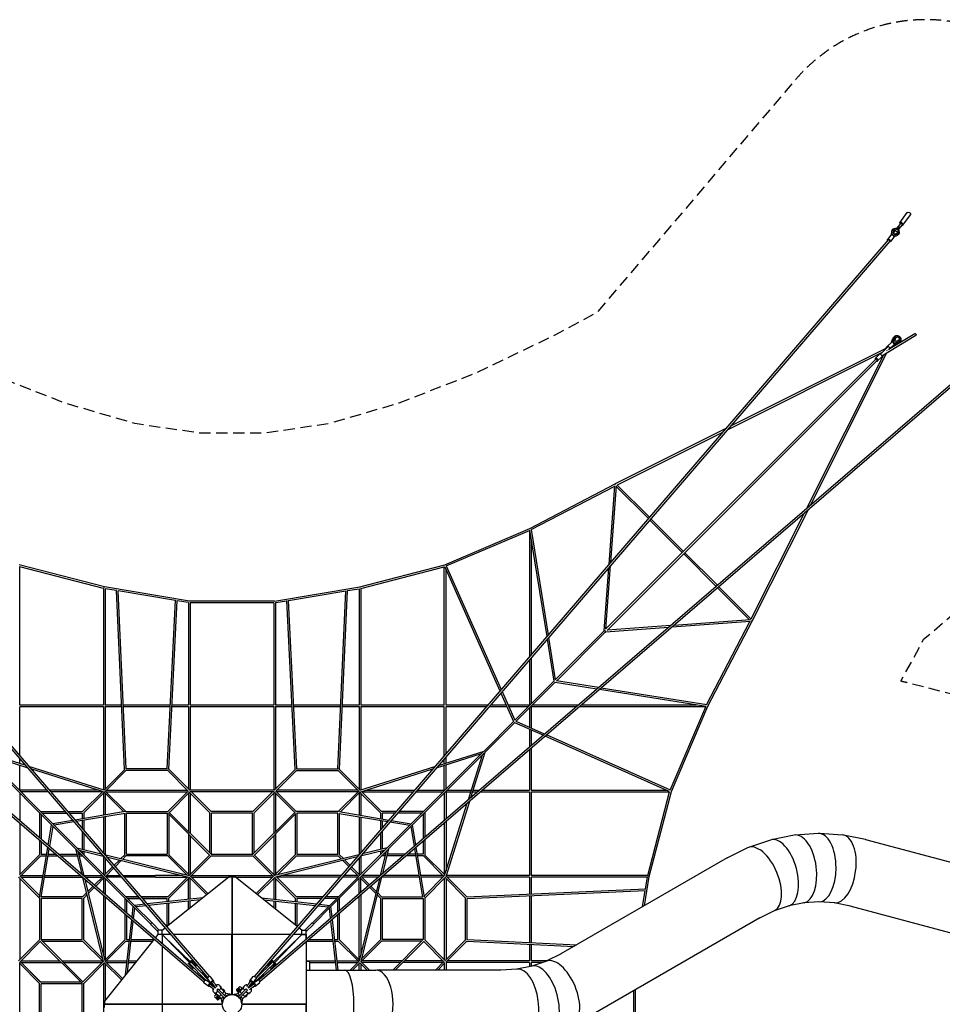
# Model space of a CAD drawing. Units: millimetres. Extents: x -11087 to 18283, y -11087 to 11087.
# Drawn here: x -2392 to 8000, y 0 to 11087 of the extents above; entities that cross this region are included whole.
import ezdxf

# ---------------------------------------------------------------- set-up
doc = ezdxf.new("R2010")
doc.units = ezdxf.units.MM
doc.header["$LTSCALE"] = 20
doc.linetypes.add('HIDDEN', pattern=[9.525, 6.35, -3.175])
doc.layers.add('2d', color=230, linetype='Continuous')
doc.layers.add('CSA-SafetyZone', color=63, linetype='HIDDEN')

msp = doc.modelspace()

# ---------------------------------------------------------------- linework, layer by layer
at = {"layer": '2d'}
for p, q in [((7520, 8799), (7606, 8917)), ((7555, 8773), (7642, 8891)), ((7528, 8793), (7492, 8745)), ((7504, 8759), (7521, 8746)), ((7547, 8779), (7511, 8731)), ((7421, 8661), (7384, 8613)), ((7426, 8665), (7432, 8708)), ((7446, 8713), (7439, 8666)), ((7439, 8665), (7439, 8666)), ((7439, 8666), (7452, 8656)), ((7449, 8722), (7450, 8722)), ((7452, 8656), (7496, 8676)), ((7452, 8656), (7452, 8656)), ((7456, 8709), (7453, 8678)), ((7453, 8678), (7460, 8672)), ((7455, 8643), (7496, 8661)), ((7460, 8672), (7490, 8684)), ((7469, 8734), (7462, 8725)), ((7480, 8726), (7487, 8736)), ((7497, 8750), (7489, 8739)), ((7496, 8714), (7504, 8724)), ((7508, 8706), (7501, 8697)), ((7505, 8683), (7505, 8683)), ((7514, 8738), (7506, 8727)), ((7508, 8729), (7512, 8734)), ((7512, 8734), (7518, 8743)), ((-7408, 8594), (-273, 300)), ((-7390, 8609), (-255, 314)), ((7391, 8608), (252, 316)), ((7409, 8594), (270, 301)), ((7453, 8637), (7416, 8589)), ((7410, 7383), (7691, 7553)), ((7320, 7301), (7703, 7533)), ((7430, 7457), (7380, 7409)), ((7457, 7428), (7407, 7380)), ((7427, 7455), (7444, 7498)), ((7435, 7458), (7453, 7507)), ((7466, 7508), (7448, 7458)), ((7448, 7458), (7448, 7458)), ((7448, 7458), (7459, 7446)), ((7454, 7425), (7499, 7441)), ((7459, 7446), (7510, 7463)), ((7459, 7434), (7508, 7450)), ((7459, 7446), (7459, 7446)), ((7465, 7469), (7476, 7503)), ((7471, 7463), (7465, 7469)), ((7505, 7473), (7471, 7463)), ((7473, 7518), (7473, 7518)), ((7520, 7469), (7520, 7469)), ((-8608, 7391), (-316, 252)), ((-8594, 7409), (-301, 270)), ((8594, 7408), (300, 273)), ((8609, 7390), (314, 255)), ((7322, 7339), (5577, 6466)), ((7372, 7390), (5616, 6511)), ((6515, 5619), (7377, 7336)), ((7291, 7320), (7244, 7272)), ((7303, 7320), (7385, 7402)), ((7379, 7407), (7366, 7395)), ((7377, 7362), (7382, 7366)), ((7396, 7374), (7402, 7386)), ((7396, 7374), (7404, 7379)), ((7446, 7417), (7412, 7383)), ((7250, 7266), (4208, 4224)), ((7266, 7250), (4224, 4208)), ((6469, 5580), (7340, 7313)), ((7319, 7291), (7272, 7244)), ((5562, 6484), (4314, 5860)), ((5523, 6439), (4339, 5846)), ((3356, 5359), (4315, 5859)), ((3371, 5345), (4310, 5834)), ((4246, 4955), (4310, 5840)), ((4267, 4979), (4329, 5840)), ((4328, 5829), (4689, 5469)), ((4338, 5846), (4701, 5484)), ((5860, 4315), (6488, 5566)), ((4705, 5453), (5071, 5087)), ((4717, 5467), (5084, 5100)), ((5846, 4339), (6443, 5527)), ((2397, 4950), (3356, 5359)), ((2413, 4936), (3351, 5336)), ((3351, 5336), (3351, 3915)), ((3352, 5340), (3544, 4140)), ((3370, 5348), (3561, 4159)), ((3370, 5231), (3370, 3937)), ((5087, 5071), (5452, 4705)), ((5100, 5084), (5467, 4718)), ((-1438, 4700), (-2397, 4950)), ((-2390, 3370), (-2390, 4929)), ((-1449, 4683), (-2390, 4928)), ((1438, 4700), (2397, 4950)), ((1450, 4683), (2391, 4928)), ((2391, 3370), (2391, 4929)), ((2397, 4925), (3018, 3529)), ((2410, 3370), (2410, 4896)), ((2411, 4939), (3032, 3545)), ((4192, 4207), (4243, 4916)), ((4212, 4228), (4264, 4940)), ((-1449, 4684), (-1449, 3370)), ((-479, 4540), (-1438, 4700)), ((-1302, 4658), (-1430, 4680)), ((-1430, 4680), (-1430, 3370)), ((-1210, 2644), (-1302, 4659)), ((-1191, 2650), (-1283, 4657)), ((480, 4540), (1438, 4700)), ((1209, 2645), (1301, 4659)), ((1301, 4658), (1431, 4680)), ((1431, 4680), (1431, 3370)), ((1450, 4684), (1450, 3370)), ((5469, 4689), (5829, 4329)), ((5483, 4701), (5846, 4338)), ((-638, 4547), (-1283, 4655)), ((-729, 2650), (-638, 4549)), ((-711, 2645), (-619, 4546)), ((637, 4547), (1282, 4655)), ((729, 2650), (637, 4548)), ((1191, 2650), (1282, 4656)), ((-489, 4523), (-619, 4544)), ((-489, 4523), (-489, 3370)), ((480, 4540), (-479, 4540)), ((-470, 4522), (-470, 3370)), ((471, 4521), (-470, 4521)), ((471, 4522), (471, 3370)), ((490, 4523), (618, 4544)), ((490, 4523), (490, 3370)), ((710, 2644), (618, 4546)), ((5840, 4329), (4978, 4267)), ((4915, 4243), (4209, 4192)), ((4939, 4264), (4229, 4213)), ((5839, 4310), (4954, 4246)), ((5345, 3371), (5834, 4310)), ((5359, 3357), (5858, 4316)), ((3549, 4110), (3625, 3639)), ((3565, 4129), (3641, 3655)), ((4192, 4206), (3639, 3653)), ((4206, 4193), (3653, 3640)), ((4191, 4205), (4191, 4205)), ((4193, 4209), (4192, 4208)), ((4205, 4192), (4205, 4192)), ((4210, 4194), (4208, 4191)), ((3370, 3902), (3370, 3384)), ((3351, 3880), (3351, 3370)), ((3626, 3640), (3184, 3198)), ((3640, 3627), (3198, 3185)), ((4109, 3550), (3638, 3625)), ((4128, 3566), (3655, 3642)), ((5347, 3371), (4158, 3561)), ((3028, 3505), (3171, 3185)), ((3042, 3521), (3185, 3199)), ((5340, 3353), (4139, 3545)), ((-1449, 3370), (-2391, 3370)), ((-1449, 3351), (-2390, 3351)), ((-2390, 2796), (-2390, 3351)), ((-1449, 3352), (-1449, 2414)), ((-1243, 3370), (-1431, 3370)), ((-1430, 3352), (-1430, 2424)), ((-1242, 3351), (-1430, 3351)), ((-695, 3370), (-1224, 3370)), ((-696, 3351), (-1223, 3351)), ((-489, 3351), (-677, 3351)), ((-489, 3370), (-676, 3370)), ((-489, 3352), (-489, 2424)), ((471, 3370), (-471, 3370)), ((-470, 3352), (-470, 2410)), ((471, 3351), (-470, 3351)), ((471, 3352), (471, 2410)), ((675, 3370), (490, 3370)), ((490, 3352), (490, 2424)), ((676, 3351), (490, 3351)), ((1223, 3370), (694, 3370)), ((1223, 3351), (695, 3351)), ((1431, 3370), (1242, 3370)), ((1431, 3351), (1242, 3351)), ((1431, 3352), (1431, 2424)), ((2392, 3370), (1450, 3370)), ((1450, 3352), (1450, 2414)), ((2391, 3351), (1450, 3351)), ((2391, 2800), (2391, 3351)), ((2882, 3370), (2410, 3370)), ((2410, 2822), (2410, 3352)), ((2865, 3351), (2410, 3351)), ((3097, 3351), (2896, 3351)), ((3089, 3370), (2912, 3370)), ((3352, 3370), (3109, 3370)), ((3337, 3351), (3118, 3351)), ((3351, 3338), (3351, 3118)), ((3370, 3352), (3370, 3110)), ((3878, 3351), (3370, 3351)), ((3900, 3370), (3383, 3370)), ((5336, 3351), (3914, 3351)), ((5231, 3370), (3936, 3370)), ((4935, 2413), (5336, 3351)), ((4949, 2398), (5359, 3357)), ((3173, 3187), (2838, 2852)), ((3187, 3174), (2851, 2838)), ((3504, 3029), (3184, 3171)), ((3520, 3043), (3199, 3186)), ((3351, 3097), (3351, 2898)), ((3370, 3089), (3370, 2914)), ((4925, 2397), (3527, 3019)), ((4939, 2412), (3543, 3033)), ((3370, 2884), (3370, 2410)), ((-2844, 2832), (-2032, 2020)), ((-2331, 2692), (-2837, 2852)), ((-2831, 2845), (-2019, 2033)), ((-2307, 2664), (-2808, 2823)), ((2831, 2845), (2019, 2033)), ((2845, 2832), (2033, 2020)), ((2303, 2663), (2809, 2823)), ((2327, 2690), (2838, 2852)), ((2410, 2717), (2410, 2787)), ((2664, 2306), (2822, 2809)), ((2691, 2330), (2851, 2838)), ((3351, 2867), (3351, 2410)), ((-2390, 2711), (-2390, 2761)), ((-2390, 2410), (-2390, 2691)), ((-1440, 2411), (-2289, 2679)), ((1441, 2411), (2285, 2677)), ((2391, 2711), (2391, 2765)), ((2391, 2410), (2391, 2691)), ((2410, 2424), (2410, 2697)), ((-1449, 2394), (-2265, 2651)), ((-1442, 2412), (-1208, 2646)), ((-1426, 2401), (-1195, 2632)), ((-1200, 2648), (-1200, 2649)), ((-724, 2631), (-1196, 2631)), ((-727, 2650), (-1193, 2650)), ((-724, 2632), (-493, 2401)), ((-720, 2649), (-720, 2648)), ((-712, 2647), (-476, 2410)), ((712, 2646), (476, 2410)), ((725, 2632), (494, 2401)), ((720, 2648), (720, 2649)), ((724, 2631), (1196, 2631)), ((726, 2650), (1193, 2650)), ((1427, 2401), (1196, 2632)), ((1200, 2649), (1200, 2648)), ((1443, 2412), (1208, 2647)), ((1449, 2394), (2261, 2650)), ((-2088, 2410), (-2391, 2410)), ((-2390, 2378), (-2390, 2068)), ((-2072, 2391), (-2377, 2391)), ((-1501, 2410), (-2058, 2410)), ((-1463, 2391), (-2042, 2391)), ((-1684, 2170), (-1457, 2396)), ((-1671, 2156), (-1440, 2387)), ((-1449, 2378), (-1449, 2129)), ((-1444, 2392), (-1219, 2167)), ((-1431, 2405), (-1196, 2170)), ((-1430, 2378), (-1430, 2132)), ((-1417, 2410), (-503, 2410)), ((-1417, 2391), (-503, 2391)), ((-724, 2170), (-489, 2405)), ((-706, 2161), (-475, 2392)), ((-489, 2378), (-489, 1944)), ((-480, 2408), (-480, 2408)), ((-480, 2387), (-249, 2156)), ((477, 2410), (-476, 2410)), ((471, 2391), (-470, 2391)), ((-470, 2378), (-470, 1925)), ((-236, 2170), (-457, 2391)), ((-457, 2391), (-235, 2170)), ((457, 2391), (236, 2170)), ((480, 2387), (249, 2156)), ((471, 2378), (471, 1925)), ((707, 2161), (476, 2392)), ((724, 2170), (489, 2405)), ((490, 2378), (490, 1944)), ((1417, 2410), (503, 2410)), ((1417, 2391), (503, 2391)), ((1431, 2405), (1196, 2170)), ((1445, 2392), (1220, 2167)), ((1431, 2378), (1431, 2132)), ((1671, 2156), (1440, 2387)), ((1450, 2378), (1450, 2129)), ((1685, 2170), (1458, 2396)), ((1463, 2391), (2039, 2391)), ((1502, 2410), (2055, 2410)), ((2069, 2391), (2377, 2391)), ((2085, 2410), (2392, 2410)), ((2391, 2378), (2391, 2072)), ((2410, 2392), (2410, 2088)), ((2410, 2391), (2690, 2391)), ((2423, 2410), (2696, 2410)), ((2710, 2391), (2762, 2391)), ((2716, 2410), (2784, 2410)), ((2798, 2391), (3351, 2391)), ((2820, 2410), (3352, 2410)), ((3351, 2391), (3351, 1450)), ((3370, 2410), (4896, 2410)), ((3370, 2392), (3370, 1450)), ((3370, 2391), (4928, 2391)), ((4683, 1450), (4928, 2391)), ((4700, 1439), (4949, 2398)), ((2393, 1450), (2650, 2265)), ((2411, 1441), (2678, 2288)), ((-2169, 2157), (-2169, 1878)), ((-2156, 2170), (-1882, 2170)), ((-2150, 2138), (-2150, 1862)), ((-2137, 2151), (-1866, 2151)), ((-1852, 2170), (-1684, 2170)), ((-1835, 2151), (-1689, 2151)), ((-1204, 2170), (-1770, 2075)), ((-1205, 2150), (-1755, 2058)), ((-1689, 2151), (-1689, 2088)), ((-1670, 2157), (-1670, 2092)), ((-1449, 2109), (-1449, 1702)), ((-1430, 2113), (-1430, 1685)), ((-1209, 1685), (-1209, 2150)), ((-1196, 2170), (-723, 2170)), ((-1190, 2151), (-729, 2151)), ((-1190, 1690), (-1190, 2151)), ((-729, 2151), (-729, 1690)), ((-253, 1681), (-720, 2147)), ((-236, 1690), (-711, 2165)), ((-710, 2138), (-710, 1685)), ((-249, 1704), (-249, 2157)), ((236, 2170), (-236, 2170)), ((-230, 1690), (-230, 2151)), ((231, 2151), (-230, 2151)), ((231, 1690), (231, 2151)), ((236, 1690), (711, 2165)), ((250, 1704), (250, 2157)), ((254, 1681), (720, 2147)), ((711, 2138), (711, 1685)), ((1197, 2170), (724, 2170)), ((1191, 2151), (730, 2151)), ((730, 2151), (730, 1690)), ((1191, 1690), (1191, 2151)), ((1205, 2170), (1767, 2075)), ((1206, 2150), (1752, 2059)), ((1210, 1685), (1210, 2150)), ((1431, 2113), (1431, 1685)), ((1450, 2109), (1450, 1707)), ((1671, 2157), (1671, 2092)), ((1849, 2170), (1684, 2170)), ((1832, 2151), (1690, 2151)), ((1690, 2151), (1690, 2088)), ((2137, 2151), (1863, 2151)), ((2156, 2170), (1879, 2170)), ((2151, 2138), (2151, 1865)), ((2170, 2157), (2170, 1882)), ((-2390, 2038), (-2390, 1464)), ((-2070, 1793), (-2032, 2020)), ((-2053, 1778), (-2016, 2003)), ((-2027, 2014), (-1762, 1750)), ((-1796, 2071), (-2019, 2033)), ((-2013, 2028), (-1748, 1763)), ((-1782, 2054), (-2002, 2017)), ((-1689, 2069), (-1689, 1981)), ((-1670, 2072), (-1670, 1959)), ((1671, 2072), (1671, 1964)), ((1690, 2069), (1690, 1986)), ((2014, 2028), (1749, 1763)), ((2027, 2014), (1763, 1750)), ((1779, 2054), (2003, 2017)), ((1793, 2071), (2019, 2033)), ((2054, 1781), (2016, 2003)), ((2070, 1796), (2033, 2020)), ((2391, 2041), (2391, 1464)), ((2410, 2058), (2410, 1502)), ((-1689, 1946), (-1689, 1748)), ((-1670, 1924), (-1670, 1744)), ((-489, 1917), (-489, 1464)), ((-470, 1898), (-470, 1464)), ((471, 1898), (471, 1464)), ((490, 1917), (490, 1464)), ((1671, 1929), (1671, 1744)), ((1690, 1951), (1690, 1748)), ((6331, 1904), (6076, 1853)), ((6604, 1923), (6344, 1906)), ((6876, 1906), (6616, 1923)), ((7134, 1855), (6888, 1904)), ((-2169, 1848), (-2169, 1685)), ((-2150, 1831), (-2150, 1690)), ((2151, 1835), (2151, 1690)), ((2170, 1851), (2170, 1685)), ((6064, 1850), (5818, 1767)), ((9223, 1296), (7140, 1854)), ((-2169, 1685), (-2395, 1459)), ((-2155, 1672), (-2386, 1441)), ((-2169, 1205), (-2075, 1766)), ((-2156, 1671), (-2090, 1671)), ((-2150, 1690), (-2087, 1690)), ((-2149, 1206), (-2058, 1752)), ((-2071, 1671), (-1964, 1671)), ((-2068, 1690), (-1986, 1690)), ((-1951, 1690), (-1747, 1690)), ((-1929, 1671), (-1743, 1671)), ((-1762, 1750), (-1692, 1468)), ((-1757, 1745), (-1113, 1100)), ((-1749, 1763), (-1473, 1695)), ((-1744, 1758), (-1099, 1114)), ((-1736, 1724), (-1668, 1446)), ((-1728, 1690), (-1703, 1690)), ((-1723, 1671), (-1684, 1671)), ((-1722, 1737), (-1452, 1670)), ((-1689, 1729), (-1689, 1704)), ((-1453, 1441), (-1684, 1672)), ((-1670, 1724), (-1670, 1685)), ((-1449, 1667), (-1449, 1464)), ((-1435, 1686), (-481, 1451)), ((-1209, 1685), (-1253, 1641)), ((-1195, 1672), (-1231, 1636)), ((-724, 1671), (-1196, 1671)), ((-1190, 1690), (-729, 1690)), ((-510, 1458), (-724, 1672)), ((-724, 1671), (-510, 1458)), ((-480, 1454), (-711, 1685)), ((-249, 1685), (-483, 1451)), ((-235, 1672), (-466, 1441)), ((-236, 1690), (237, 1690)), ((-236, 1671), (236, 1671)), ((467, 1441), (236, 1672)), ((483, 1451), (249, 1685)), ((711, 1685), (480, 1454)), ((1430, 1684), (482, 1451)), ((725, 1672), (511, 1458)), ((724, 1671), (1196, 1671)), ((730, 1690), (1191, 1690)), ((1744, 1758), (1100, 1114)), ((1758, 1745), (1113, 1100)), ((1232, 1636), (1196, 1672)), ((1254, 1641), (1209, 1685)), ((1723, 1737), (1447, 1669)), ((1450, 1670), (1450, 1464)), ((1749, 1763), (1469, 1694)), ((1737, 1724), (1670, 1451)), ((1671, 1724), (1671, 1685)), ((1724, 1671), (1684, 1671)), ((1690, 1729), (1690, 1704)), ((1763, 1750), (1694, 1473)), ((1728, 1690), (1703, 1690)), ((1925, 1671), (1743, 1671)), ((1947, 1690), (1748, 1690)), ((2072, 1671), (1961, 1671)), ((2069, 1690), (1983, 1690)), ((2150, 1206), (2058, 1755)), ((2169, 1205), (2075, 1769)), ((2151, 1690), (2088, 1690)), ((2156, 1671), (2091, 1671)), ((2156, 1672), (2387, 1441)), ((2169, 1685), (2396, 1459)), ((5806, 1762), (5581, 1651)), ((-1430, 1645), (-1430, 1464)), ((-1413, 1661), (-488, 1433)), ((-1269, 1625), (-1330, 1564)), ((-1247, 1620), (-1317, 1549)), ((1409, 1660), (489, 1433)), ((1316, 1552), (1248, 1620)), ((1328, 1566), (1269, 1625)), ((1431, 1650), (1431, 1464)), ((5576, 1648), (3704, 567)), ((-2391, 1445), (-2166, 1220)), ((-2377, 1450), (-2127, 1450)), ((-2108, 1450), (-1708, 1450)), ((-1669, 1450), (-1463, 1450)), ((-1346, 1548), (-1440, 1454)), ((-1334, 1533), (-1426, 1441)), ((-1417, 1450), (-1262, 1450)), ((-1232, 1450), (-861, 1450)), ((-558, 1450), (-861, 1450)), ((-272, 1247), (-471, 1445)), ((-457, 1450), (457, 1450)), ((273, 1247), (471, 1445)), ((1229, 1450), (559, 1450)), ((1417, 1450), (1259, 1450)), ((1427, 1441), (1332, 1535)), ((1440, 1454), (1345, 1550)), ((1668, 1450), (1463, 1450)), ((2109, 1450), (1704, 1450)), ((2377, 1450), (2128, 1450)), ((2391, 1445), (2167, 1220)), ((2411, 1443), (2646, 1209)), ((3352, 1450), (2413, 1450)), ((4684, 1450), (3370, 1450)), ((-2404, 1432), (-2169, 1197)), ((-2390, 1418), (-2390, 504)), ((-2377, 1431), (-2131, 1431)), ((-2111, 1431), (-1686, 1431)), ((-1683, 1429), (-1450, 482)), ((-1658, 1408), (-1432, 490)), ((-1650, 1431), (-1463, 1431)), ((-1453, 1441), (-1549, 1344)), ((-1440, 1427), (-1535, 1332)), ((-1449, 1418), (-1449, 1258)), ((-1209, 1197), (-1440, 1427)), ((-1440, 1427), (-1209, 1197)), ((-1430, 1418), (-1430, 1242)), ((-1246, 1431), (-1417, 1431)), ((-861, 1431), (-1216, 1431)), ((-861, 1431), (-503, 1431)), ((-737, 875), (-37, 1435)), ((-498, 1436), (-724, 1210)), ((-498, 1436), (-724, 1210)), ((-480, 1427), (-711, 1196)), ((-489, 1182), (-489, 1418)), ((-287, 1235), (-484, 1432)), ((-470, 1184), (-470, 1418)), ((-457, 1431), (-42, 1431)), ((-37, 1435), (37, 1435)), ((-1, 1435), (-1, 787)), ((0, 787), (0, 1435)), ((36, 1435), (0, 1435)), ((2, 1435), (2, 787)), ((36, 1435), (36, 1435)), ((735, 877), (37, 1435)), ((42, 1431), (457, 1431)), ((288, 1235), (485, 1432)), ((471, 1418), (471, 1184)), ((711, 1196), (480, 1427)), ((490, 1418), (490, 1182)), ((725, 1210), (499, 1436)), ((1212, 1431), (503, 1431)), ((1417, 1431), (1243, 1431)), ((1431, 1246), (1431, 1418)), ((1660, 1413), (1433, 490)), ((1534, 1334), (1440, 1427)), ((1685, 1434), (1450, 482)), ((1450, 1262), (1450, 1418)), ((1548, 1347), (1454, 1441)), ((1646, 1431), (1463, 1431)), ((2112, 1431), (1684, 1431)), ((2377, 1431), (2131, 1431)), ((2405, 1432), (2170, 1197)), ((2391, 1418), (2391, 504)), ((2400, 1427), (2631, 1196)), ((2410, 1418), (2410, 504)), ((3351, 1431), (2423, 1431)), ((3351, 1431), (3351, 1242)), ((3370, 1432), (3370, 1243)), ((4680, 1431), (3370, 1431)), ((4645, 1110), (4700, 1439)), ((4658, 1302), (4679, 1431)), ((-1640, 1254), (-1684, 1210)), ((-1635, 1232), (-1671, 1196)), ((-1566, 1328), (-1624, 1270)), ((-1551, 1316), (-1619, 1248)), ((-1449, 1228), (-1449, 862)), ((1450, 1232), (1450, 559)), ((1620, 1248), (1550, 1318)), ((1625, 1270), (1564, 1330)), ((1671, 1196), (1635, 1232)), ((1685, 1210), (1641, 1254)), ((2644, 1210), (4659, 1302)), ((2650, 1191), (4656, 1283)), ((3351, 1223), (3351, 696)), ((3370, 1224), (3370, 695)), ((4624, 1098), (4654, 1283)), ((-2169, 1198), (-2169, 724)), ((-1689, 1191), (-2150, 1191)), ((-2150, 1191), (-2150, 730)), ((-1684, 1210), (-2148, 1210)), ((-1689, 730), (-1689, 1191)), ((-1670, 725), (-1670, 1197)), ((-1430, 1211), (-1430, 862)), ((-1209, 1197), (-1209, 1051)), ((-1209, 1197), (-1209, 1051)), ((-1056, 1210), (-1196, 1210)), ((-1190, 1178), (-1190, 1035)), ((-1177, 1191), (-1040, 1191)), ((-1040, 1191), (-1177, 1191)), ((-984, 1127), (-1099, 1114)), ((-1095, 1110), (-901, 916)), ((-969, 1109), (-1082, 1097)), ((-724, 1210), (-1026, 1210)), ((-1009, 1191), (-729, 1191)), ((-729, 1191), (-1009, 1191)), ((-331, 1200), (-956, 1130)), ((-359, 1178), (-942, 1112)), ((-729, 1155), (-729, 1191)), ((-729, 1155), (-729, 1191)), ((-729, 882), (-729, 1136)), ((-729, 882), (-729, 1136)), ((-710, 1157), (-710, 1197)), ((-710, 897), (-710, 1138)), ((-489, 1074), (-489, 1163)), ((-470, 1089), (-470, 1165)), ((331, 1200), (953, 1130)), ((359, 1178), (938, 1113)), ((471, 1165), (471, 1089)), ((490, 1163), (490, 1073)), ((711, 1197), (711, 1157)), ((711, 1138), (711, 897)), ((1022, 1210), (724, 1210)), ((1006, 1191), (730, 1191)), ((730, 1191), (730, 1155)), ((730, 1136), (730, 881)), ((1096, 1110), (901, 915)), ((966, 1110), (1083, 1097)), ((981, 1127), (1100, 1114)), ((1177, 1191), (1036, 1191)), ((1196, 1210), (1052, 1210)), ((1191, 1039), (1191, 1178)), ((1210, 1056), (1210, 1197)), ((1431, 504), (1431, 1215)), ((1671, 1197), (1671, 725)), ((1684, 1210), (2149, 1210)), ((1690, 1191), (2151, 1191)), ((1690, 1191), (1690, 730)), ((2151, 1191), (2151, 730)), ((2170, 1198), (2170, 724)), ((2631, 725), (2631, 1197)), ((2648, 1201), (2648, 1201)), ((2650, 727), (2650, 1193)), ((6276, 1110), (6107, 1053)), ((6444, 1143), (6270, 1108)), ((6616, 1153), (6438, 1142)), ((6788, 1141), (6610, 1153)), ((6965, 1105), (6781, 1142)), ((-1209, 1021), (-1209, 725)), ((-1209, 1021), (-1209, 725)), ((-1190, 1005), (-1190, 730)), ((-1126, 980), (-1113, 1100)), ((-1109, 965), (-1095, 1083)), ((-1108, 1096), (-916, 903)), ((1109, 1096), (916, 903)), ((1109, 969), (1096, 1083)), ((1126, 984), (1113, 1100)), ((1191, 730), (1191, 1009)), ((1210, 725), (1210, 1025)), ((6112, 1056), (5941, 971)), ((9060, 544), (6962, 1106)), ((-1199, 333), (-1129, 952)), ((-1177, 361), (-1112, 937)), ((-913, 897), (-836, 819)), ((-896, 913), (-820, 836)), ((897, 913), (819, 836)), ((913, 896), (836, 820)), ((1175, 385), (1112, 941)), ((1194, 385), (1130, 956)), ((5944, 973), (4069, -110)), ((-1449, 862), (-1449, 559)), ((-1430, 862), (-1430, 504)), ((-835, 787), (-863, 753)), ((-787, 836), (-836, 836)), ((-836, 836), (-836, 787)), ((-787, 787), (-835, 787)), ((-835, 787), (-835, 787)), ((-787, 836), (-755, 861)), ((-787, 836), (-787, 836)), ((-787, 787), (-787, 836)), ((-692, 787), (-787, 787)), ((-787, 787), (-787, 688)), ((-786, 786), (-787, 786)), ((-786, 785), (-787, 785)), ((-786, 785), (-786, 787)), ((-786, 786), (-786, 787)), ((-786, 785), (-760, 760)), ((658, 787), (-662, 787)), ((-2, 110), (-2, 787)), ((0, 787), (0, 110)), ((0, 787), (0, 110)), ((2, 110), (2, 787)), ((787, 787), (688, 787)), ((787, 835), (753, 863)), ((785, 786), (760, 760)), ((785, 786), (785, 787)), ((785, 786), (834, 786)), ((786, 786), (786, 787)), ((836, 786), (786, 786)), ((787, 836), (836, 836)), ((787, 787), (787, 835)), ((787, 835), (787, 835)), ((834, 786), (834, 732)), ((836, 734), (836, 836)), ((-2169, 725), (-2404, 490)), ((-2160, 707), (-2391, 476)), ((-2167, 721), (-2167, 721)), ((-1689, 237), (-2164, 712)), ((-2150, 730), (-1689, 730)), ((-1680, 254), (-2146, 721)), ((-2137, 711), (-1684, 711)), ((-1684, 712), (-1453, 481)), ((-1684, 711), (-1453, 481)), ((-1671, 725), (-1457, 512)), ((-877, 735), (-1435, 37)), ((-1209, 725), (-1434, 499)), ((-1195, 712), (-1426, 481)), ((-1196, 711), (-1426, 481)), ((-1196, 711), (-1156, 711)), ((-1196, 711), (-1156, 711)), ((-1190, 730), (-1154, 730)), ((-1137, 711), (-896, 711)), ((-1137, 711), (-896, 711)), ((-1135, 730), (-881, 730)), ((-760, 760), (-477, 466)), ((-466, 477), (-760, 760)), ((760, 760), (466, 477)), ((477, 466), (760, 760)), ((834, 702), (834, 2)), ((836, 703), (836, -700)), ((845, 711), (1138, 711)), ((867, 730), (1136, 730)), ((1155, 730), (1191, 730)), ((1157, 711), (1196, 711)), ((1427, 481), (1196, 712)), ((1435, 499), (1209, 725)), ((1454, 481), (1685, 712)), ((1458, 512), (1671, 725)), ((2137, 711), (1684, 711)), ((2151, 730), (1690, 730)), ((1811, 384), (2147, 721)), ((1837, 384), (2165, 712)), ((2160, 707), (2391, 476)), ((2170, 725), (2405, 490)), ((2631, 725), (2400, 494)), ((2645, 712), (2410, 477)), ((2644, 711), (3852, 652)), ((2648, 721), (2648, 721)), ((2650, 729), (3882, 670)), ((3351, 677), (3351, 490)), ((3370, 676), (3370, 490)), ((-787, 658), (-787, -662)), ((3706, 568), (3538, 485)), ((-2390, -470), (-2390, 471)), ((-2390, 458), (-2169, 236)), ((-2156, 250), (-2386, 481)), ((-2386, 481), (-2155, 250)), ((-2377, 490), (-1943, 490)), ((-2377, 471), (-1924, 471)), ((-1916, 490), (-1463, 490)), ((-1897, 471), (-1463, 471)), ((-1450, 484), (-1684, 250)), ((-1440, 467), (-1671, 236)), ((-1449, 458), (-1449, -456)), ((-1246, 274), (-1444, 472)), ((-1234, 289), (-1431, 485)), ((-1430, 458), (-1430, 44)), ((-1417, 490), (-1181, 490)), ((-1417, 471), (-1183, 471)), ((-1164, 471), (-1088, 471)), ((-1162, 490), (-1073, 490)), ((-494, 458), (-477, 466)), ((-439, 403), (-494, 458)), ((-477, 465), (-493, 457)), ((-487, 460), (-491, 456)), ((-489, 458), (-489, 453)), ((-483, 462), (-295, 272)), ((-477, 466), (-466, 477)), ((-465, 476), (-477, 465)), ((-477, 465), (-477, 465)), ((-470, 449), (-470, 434)), ((-466, 477), (-458, 493)), ((-457, 492), (-465, 477)), ((-465, 477), (-465, 476)), ((-465, 477), (-260, 269)), ((-410, 425), (-464, 479)), ((-456, 491), (-460, 487)), ((-458, 493), (-403, 439)), ((-455, 490), (-457, 490)), ((-436, 471), (-457, 471)), ((477, 465), (269, 260)), ((462, 483), (272, 295)), ((403, 439), (458, 494)), ((493, 458), (439, 403)), ((465, 477), (457, 493)), ((458, 494), (466, 477)), ((465, 477), (465, 477)), ((476, 465), (465, 477)), ((466, 477), (477, 466)), ((477, 465), (476, 465)), ((477, 466), (493, 458)), ((492, 457), (477, 465)), ((836, 490), (1163, 490)), ((836, 485), (874, 485)), ((874, 485), (874, 385)), ((874, 471), (1165, 471)), ((1182, 490), (1417, 490)), ((1184, 471), (1417, 471)), ((1331, 385), (1431, 485)), ((1358, 385), (1445, 472)), ((1431, 385), (1431, 458)), ((1523, 385), (1440, 467)), ((1450, 458), (1450, 385)), ((1549, 385), (1451, 484)), ((1916, 490), (1463, 490)), ((1897, 471), (1463, 471)), ((2377, 471), (1924, 471)), ((2377, 490), (1943, 490)), ((2387, 481), (2291, 384)), ((2391, 458), (2317, 384)), ((2391, 471), (2391, 384)), ((2410, 478), (2410, 384)), ((3351, 471), (2410, 471)), ((3351, 490), (2423, 490)), ((3351, 471), (3351, 425)), ((3548, 490), (3370, 490)), ((3370, 472), (3370, 429)), ((3497, 471), (3370, 471)), ((3544, 487), (3375, 430)), ((-429, 408), (-439, 403)), ((-411, 423), (-412, 423)), ((-403, 439), (-411, 423)), ((-275, 292), (-411, 423)), ((292, 275), (423, 411)), ((408, 429), (403, 439)), ((423, 411), (423, 412)), ((439, 403), (423, 411)), ((836, 385), (1621, 385)), ((3026, 384), (1632, 384)), ((3213, 397), (3022, 384)), ((3381, 431), (3207, 396)), ((-2169, -235), (-2169, 237)), ((-1703, 250), (-2156, 250)), ((-2150, -230), (-2150, 231)), ((-1689, 231), (-2150, 231)), ((-1689, -236), (-1689, 238)), ((-1670, -235), (-1670, 237)), ((-263, 202), (-312, 238)), ((-240, 234), (-288, 270)), ((-237, 238), (-273, 287)), ((-248, 228), (-245, 226)), ((-245, 226), (-244, 225)), ((-222, 209), (-244, 225)), ((-244, 225), (-244, 225)), ((-244, 225), (-235, 220)), ((-205, 262), (-241, 311)), ((-231, 246), (-229, 244)), ((-229, 244), (-228, 242)), ((-212, 221), (-228, 242)), ((-228, 242), (-228, 242)), ((-228, 242), (-223, 234)), ((-225, 234), (-217, 226)), ((-223, 234), (-200, 202)), ((-217, 226), (-213, 221)), ((-206, 213), (-217, 226)), ((-214, 259), (-212, 257)), ((-212, 257), (-211, 255)), ((-211, 255), (-211, 255)), ((-194, 233), (-211, 255)), ((191, 235), (208, 256)), ((220, 235), (197, 204)), ((210, 223), (197, 204)), ((202, 263), (238, 312)), ((234, 223), (202, 200)), ((203, 214), (214, 227)), ((209, 258), (208, 256)), ((208, 256), (208, 256)), ((211, 260), (209, 258)), ((209, 222), (225, 244)), ((214, 227), (210, 223)), ((210, 223), (210, 223)), ((225, 244), (220, 235)), ((221, 212), (242, 228)), ((226, 245), (225, 244)), ((225, 244), (225, 244)), ((228, 248), (226, 245)), ((234, 225), (226, 217)), ((234, 240), (270, 288)), ((242, 228), (234, 223)), ((238, 237), (287, 273)), ((244, 229), (242, 228)), ((242, 228), (242, 228)), ((246, 231), (244, 229)), ((262, 205), (311, 241)), ((-260, 211), (-258, 209)), ((-258, 209), (-256, 208)), ((-256, 208), (-256, 208)), ((-235, 191), (-256, 208)), ((-235, 220), (-204, 197)), ((-227, 214), (-223, 210)), ((-214, 203), (-227, 214)), ((-223, 210), (-223, 210)), ((-223, 210), (-204, 197)), ((-213, 221), (-213, 221)), ((-213, 221), (-200, 202)), ((-209, 139), (-198, 129)), ((-186, 130), (-143, 88)), ((-180, 125), (-160, 147)), ((-171, 116), (-177, 110)), ((-159, 174), (-173, 160)), ((-84, 71), (-173, 160)), ((-159, 174), (-70, 85)), ((-146, 161), (-124, 182)), ((-139, 210), (-128, 200)), ((-87, 145), (-130, 187)), ((-108, 123), (-87, 145)), ((-100, 169), (-84, 154)), ((-85, 100), (-65, 121)), ((-6, 109), (-67, 123)), ((-35, 116), (-35, 104)), ((5, 109), (65, 123)), ((35, 116), (35, 104)), ((57, 173), (49, 165)), ((64, 121), (85, 100)), ((73, 131), (67, 136)), ((78, 147), (70, 139)), ((71, 85), (159, 174)), ((80, 193), (75, 188)), ((83, 152), (78, 147)), ((88, 160), (82, 155)), ((173, 160), (85, 71)), ((92, 149), (86, 155)), ((88, 143), (130, 186)), ((88, 143), (108, 123)), ((92, 158), (110, 177)), ((98, 152), (92, 158)), ((92, 149), (96, 154)), ((96, 154), (96, 153)), ((116, 171), (110, 177)), ((125, 180), (146, 160)), ((139, 209), (129, 198)), ((187, 130), (145, 87)), ((173, 160), (159, 174)), ((160, 146), (182, 124)), ((210, 139), (200, 128)), ((221, 213), (202, 200)), ((213, 206), (226, 217)), ((226, 217), (221, 213)), ((221, 213), (221, 213)), ((233, 194), (255, 211)), ((257, 212), (255, 211)), ((255, 211), (255, 211)), ((259, 214), (257, 212)), ((4521, 151), (4521, -470)), ((4540, 162), (4540, -478)), ((-1435, -37), (-1435, 37)), ((-1435, 36), (-1435, 0)), ((-1435, 36), (-1435, 36)), ((-1435, 2), (-787, 2)), ((-787, 0), (-1435, 0)), ((-1435, 0), (-1435, 0)), ((-110, 2), (-787, 2)), ((-787, 0), (-110, 0)), ((-193, 80), (-188, 75)), ((-158, 92), (-177, 110)), ((-173, 57), (-165, 49)), ((-160, 88), (-155, 82)), ((-152, 98), (-158, 92)), ((-149, 92), (-155, 86)), ((-154, 96), (-153, 96)), ((-149, 92), (-154, 96)), ((-152, 83), (-147, 78)), ((-147, 78), (-139, 70)), ((-143, 88), (-122, 109)), ((-131, 73), (-136, 67)), ((-109, 5), (-123, 65)), ((-121, 64), (-99, 86)), ((-116, 35), (-104, 35)), ((-108, 38), (-103, 37)), ((-103, 37), (-103, 36)), ((-70, 85), (-84, 71)), ((-37, 103), (-38, 108)), ((-36, 103), (-37, 103)), ((37, 103), (36, 103)), ((38, 108), (37, 103)), ((85, 71), (71, 85)), ((100, 86), (121, 65)), ((103, 37), (108, 38)), ((103, 36), (103, 37)), ((116, 35), (104, 35)), ((109, 6), (123, 67)), ((110, 2), (834, 2)), ((834, 0), (110, 0)), ((123, 109), (145, 87)), ((169, 100), (154, 84)), ((836, 35), (834, 35)), ((834, -698), (834, 2))]:
    msp.add_line(p, q, dxfattribs=at)
msp.add_circle((0, 0), 110, dxfattribs=at)
for radius, start, end in [(110, 161.2251, 176.8301), (115, 139.5376, 161.8978), (115, 107.9776, 129.5209), (110, 93.7947, 108.7749), (110, 71.2251, 86.8301), (115, 50.2215, 72.0224), (115, 18.1022, 40.2051), (110, 3.7947, 18.7749)]:
    msp.add_arc((0, 0), radius, start, end, dxfattribs=at)
at = {"layer": '2d', "extrusion": (0, 0, -1)}
for centre, major_axis, ratio, start_param, end_param in [((7624, 8904), (-17.7, 13), 0.649955, 0, 3.130631), ((7437, 8649), (-15.9, 12.1), 0.649797, 0, 3.141593), ((7488, 8720), (19.6, -13.9), 0.759927, -1.105164, 4.272388), ((7400, 8601), (-15.9, 12.1), 0.649797, -0.918856, -0.021781), ((7400, 8601), (-15.9, 12.1), 0.649797, -0.021781, 4.137687), ((7697, 7543), (-5.95, 9.84), 0.582244, 0, 3.141593), ((7439, 7438), (17.4, 16.8), 0.002367, 0.701253, 0.840603), ((7496, 7494), (-15.9, 16.8), 0.86881, -0.441452, 3.563435), ((7495, 7493), (-15.9, 16.8), 0.86881, 0.038586, 3.103007), ((7394, 7394), (-8.14, 8.12), 0.549906, 0, 0.224506), ((-1440, 4691), (2.39, 9.19), 0.139742, -1.31192, -0.792031), ((1440, 4691), (2.39, -9.19), 0.139742, -2.349562, -1.829672), ((5849, 4320), (10.3, -5.2), 0.220611, -1.344504, 0.464346), ((4690, 1441), (9.19, -2.39), 0.139742, -1.31192, -0.792031), ((-2160, 721), (-6.72, 6.72), 0.707107, -0.956394, -0.955317), ((-300, 254), (-11.9, -16.1), 0.649797, 0, 1.549015), ((-300, 254), (11.9, 16.1), 0.649797, -1.592578, 0), ((-251, 218), (-11.9, -16.1), 0.649797, -0.968376, 1.549015), ((-251, 218), (11.9, 16.1), 0.649797, -1.592578, 0.980845), ((-252, 218), (-6.32, -8.39), 0.802246, 0.007477, 3.112334), ((-252, 218), (-6.32, -8.39), 0.802246, -3.14907, -3.134116), ((-222, 252), (-8.45, -6.23), 0.649797, 0, 3.141593), ((-219, 248), (-8.45, -6.23), 0.649797, 0.171511, 0.208002), ((173, 210), (19.8, 27.6), 0.016555, -1.95481, -0.455394), ((191, 197), (19.8, 27.6), 0.016555, -2.036917, -0.455394), ((218, 251), (-16.1, 11.9), 0.649797, -0.968376, 1.549015), ((218, 252), (-8.39, 6.32), 0.802246, 0.007477, 3.112334), ((218, 251), (16.1, -11.9), 0.649797, -1.592578, 0.980845), ((218, 252), (-8.39, 6.32), 0.802246, -3.14907, -3.134116), ((254, 300), (-16.1, 11.9), 0.649797, 0, 1.549015), ((248, 219), (-6.23, 8.45), 0.649797, 0.171511, 0.208002), ((252, 222), (-6.23, 8.45), 0.649797, 0, 3.141593), ((254, 300), (16.1, -11.9), 0.649797, -1.592578, 0), ((-210, 173), (-27.6, 19.8), 0.016555, -1.95481, -0.455394), ((-197, 191), (-27.6, 19.8), 0.016555, -2.036917, -0.455394), ((-197, 191), (-18.8, 13.5), 0.016555, -1.831658, -0.431715), ((82, 140), (-18.6, -18.9), 0.00378, -2.39623, 1.057782), ((77, 146), (9.13, 9.25), 0.00378, -0.813052, 3.475719), ((77, 146), (-9.13, -9.25), 0.00378, 0.334126, 0.810104), ((82, 140), (18.6, 18.9), 0.00378, -0.789129, -0.74537), ((191, 197), (13.5, 18.8), 0.016555, -1.831658, -0.431715), ((-146, 77), (-9.25, 9.13), 0.00378, -0.813052, 3.475719), ((-140, 82), (-18.9, 18.6), 0.00378, -0.789129, -0.74537), ((-140, 82), (18.9, -18.6), 0.00378, -2.39623, 1.057782), ((-146, 77), (9.25, -9.13), 0.00378, 0.334126, 0.810104)]:
    msp.add_ellipse(centre, major_axis=major_axis, ratio=ratio, start_param=start_param, end_param=end_param, dxfattribs=at)
at = {"layer": '2d'}
for centre, major_axis, ratio, start_param, end_param in [((7486, 8734), (18.2, 25.1), 0.00833, 0, 0.863242), ((7537, 8786), (17.7, -13), 0.649955, 0.010961, 4.162342), ((7537, 8786), (9.26, -6.82), 0.649955, 0, 3.141593), ((7537, 8786), (17.7, -13), 0.649955, -1.020749, 0.010961), ((7477, 8703), (-27.7, 19.7), 0.759927, -0.738162, 0.382496), ((7477, 8703), (-18.8, 13.4), 0.759927, -0.091501, 0.406176), ((7476, 8701), (-18.8, 13.4), 0.759927, -0.091501, -0.057929), ((7495, 8730), (-8.19, 5.82), 0.759927, -0.01281569087943701, 6.270369616300149), ((7477, 8703), (18.8, -13.4), 0.759927, -0.457119, 0.281614), ((7502, 8738), (-9.26, 6.82), 0.649955, -0.340656, 0.340656), ((7476, 8701), (18.8, -13.4), 0.759927, 0.057929, 0.281614), ((7477, 8703), (27.7, -19.7), 0.759927, -0.433439, 0.833845), ((7503, 8721), (18.2, 25.1), 0.00833, -1.352428, -1.246674), ((7502, 8738), (9.26, -6.82), 0.649955, -0.40915, 0.431073), ((7503, 8721), (18.2, 25.1), 0.00833, -0.555667, 0.863242), ((7400, 8601), (8.72, -7.5), 0.650671, 0, 1.564644), ((7443, 7443), (13.9, -14.4), 0.495122, 0, 3.136005), ((7443, 7443), (-13.9, 14.4), 0.495122, -0.005588, 0), ((7496, 7494), (23.4, -24.7), 0.86881, -0.398163, 3.559366), ((7305, 7306), (14.2, -14.1), 0.549906, 0, 3.141593), ((7380, 7381), (-13.9, 14.4), 0.417525, -0.007089, 0.798578), ((7380, 7381), (-13.9, 14.4), 0.417525, -0.952729, -0.007089), ((7394, 7394), (-13.9, 14.4), 0.495122, -0.005588, 0.966468), ((7394, 7394), (13.9, -14.4), 0.495122, -0.079324, 3.136005), ((7394, 7394), (13.9, -14.4), 0.495122, -0.756238, -0.442176), ((7432, 7431), (13.9, -14.4), 0.417525, 0, 0.15715), ((7258, 7258), (14.2, -14.1), 0.549906, -0.00059, 4.099194), ((7258, 7258), (8.13, -8.13), 0.463364, 0, 3.132652), ((7258, 7258), (14.2, -14.1), 0.549906, -0.958782, -0.00059), ((4320, 5849), (-5.1, 10.3), 0.232078, -1.284985, 0.433309), ((-1440, 4691), (-1.56, -9.37), 0.051307, -2.358144, -1.852585), ((-1440, 4691), (-9.5, 0), 0.282394, -1.567899, -1.504536), ((1440, 4691), (-1.56, 9.37), 0.051307, -1.289007, -0.783448), ((1440, 4691), (-9.5, 0), 0.282394, -1.637057, -1.573694), ((4200, 4199), (8.13, -8.13), 0.463364, 0, 3.655388), ((4200, 4199), (8.13, -8.13), 0.463364, -0.674079, 0), ((-1200, 2641), (-6.72, 6.72), 0.707107, -0.955317, -0.841421), ((-720, 2641), (-6.72, -6.72), 0.707107, -2.422301, -2.186276), ((720, 2641), (-6.72, 6.72), 0.707107, -0.955317, -0.813637), ((1200, 2641), (-6.72, -6.72), 0.707107, -2.3737, -2.186276), ((-720, 2161), (-6.72, -6.72), 0.707107, -2.187353, -2.1852), ((6388, 1524), (50, -382), 0.502774, -4.712105, -3.108579), ((6610, 1538), (0, 385), 0.502753, -7.853419, -6.250102), ((6832, 1524), (-50, -382), 0.502719, -4.711558, -3.108444), ((5959, 1409), (147, -356), 0.502774, -4.712672, -3.108723), ((6170, 1480), (-100, 372), 0.502781, -7.853981, -6.250243), ((7050, 1480), (88, 374), 0.501698, -6.29935, -6.266505), ((5760, 1310), (181, -339), 0.501774, -3.158141, -3.125292), ((4690, 1441), (0, 9.5), 0.282394, -1.567899, -1.504536), ((5959, 1409), (147, -356), 0.502774, 0.03287, 1.570514), ((6170, 1480), (-100, 372), 0.502781, -3.10865, -1.570795), ((6388, 1524), (50, -382), 0.502774, 0.033014, 1.571081), ((6610, 1538), (0, 385), 0.502753, -3.10851, -1.570234), ((6832, 1524), (-50, -382), 0.502719, 0.033149, 1.571628), ((4690, 1441), (-9.37, 1.56), 0.051307, -2.358144, -1.852585), ((2640, 1201), (6.72, 6.72), 0.707107, -0.955317, -0.938391), ((-904, 905), (8.18, 8.09), 0.9455, 0, 3.141593), ((905, 904), (8.09, -8.18), 0.9455, 0, 3.141593), ((2640, 721), (-6.72, 6.72), 0.707107, -2.232812, -2.186276), ((3475, 58), (100, -372), 0.502781, -4.712388, -3.174535), ((3685, 129), (147, -356), 0.502774, -4.712672, -3.174606), ((1270, 0), (0, 385), 0.267949, 3.141593, 6.283185), ((1621, 0), (0, -385), 0.5, 0, 3.141593), ((3257, 15), (-50, 382), 0.502774, -7.853697, -6.316055), ((-257, 299), (-16.1, -11.9), 0.649797, -1.592578, 0), ((-257, 299), (16.1, 11.9), 0.649797, 0, 1.549015), ((-254, 219), (6.24, 8.45), 0.649797, 0, 3.141593), ((-249, 216), (6.24, 8.45), 0.649797, 0.171511, 0.208002), ((-221, 250), (-16.1, -11.9), 0.649797, -1.592578, 0.980845), ((-221, 250), (8.39, 6.31), 0.802246, 0.007477, 3.112334), ((-221, 250), (8.39, 6.31), 0.802246, -3.14907, -3.134116), ((-221, 250), (16.1, 11.9), 0.649797, -0.968376, 1.549015), ((-176, 208), (-19.8, 27.6), 0.016555, -1.970798, -0.455394), ((219, 254), (8.45, -6.24), 0.649797, 0, 3.141593), ((216, 249), (8.45, -6.24), 0.649797, 0.171511, 0.208002), ((250, 221), (-11.9, 16.1), 0.649797, -1.592578, 0.980845), ((250, 221), (6.31, -8.39), 0.802246, 0.007477, 3.112334), ((250, 221), (6.31, -8.39), 0.802246, -3.14907, -3.134116), ((250, 221), (11.9, -16.1), 0.649797, -0.968376, 1.549015), ((299, 257), (-11.9, 16.1), 0.649797, -1.592578, 0), ((299, 257), (11.9, -16.1), 0.649797, 0, 1.549015), ((-174, 175), (-35.1, -35.6), 0.753039, -0.978821, 0.648422), ((-194, 196), (-19.8, 27.6), 0.016555, -2.059686, -0.455394), ((-194, 196), (-13.4, 18.8), 0.016555, -1.868109, -0.431715), ((-174, 175), (-35.1, -35.6), 0.753039, -1.616374, -1.442733), ((-163, 164), (-35.1, -35.6), 0.753039, 0, 0.648422), ((-174, 175), (35.1, 35.6), 0.753039, -0.643593, 1.070033), ((-163, 164), (35.1, 35.6), 0.753039, -0.643593, 0), ((-135, 133), (35.2, 35.5), 0.327941, -0.561754, 0.563272), ((-84, 139), (18.9, -18.6), 0.00378, 0, 1.801827), ((-120, 118), (35.2, 35.5), 0.327941, -0.631535, 0), ((62, 152), (-12.8, 12.7), 0.327941, 0, 2.559908), ((70, 160), (-12.8, 12.7), 0.327941, -2.551906, 2.559908), ((87, 175), (-12.8, 12.6), 0.753039, 0, 2.555907), ((93, 181), (-12.8, 12.6), 0.753039, -2.555907, 2.555907), ((118, 120), (-35.5, 35.2), 0.327941, 0, 0.048252), ((164, 163), (-35.6, 35.1), 0.753039, 0, 0.648422), ((175, 174), (-35.6, 35.1), 0.753039, -0.978821, 0.648422), ((133, 135), (35.5, -35.2), 0.327941, -0.561754, 0.563272), ((164, 163), (35.6, -35.1), 0.753039, -0.643593, 0), ((196, 194), (27.6, 19.8), 0.016555, -2.059686, -0.455394), ((175, 174), (35.6, -35.1), 0.753039, -0.643593, 1.070033), ((196, 194), (18.8, 13.4), 0.016555, -1.868109, -0.431715), ((175, 174), (-35.6, 35.1), 0.753039, -1.616374, -1.442733), ((208, 176), (27.6, 19.8), 0.016555, -1.970798, -0.455394), ((3685, 129), (147, -356), 0.502774, -0.033013, 1.570514), ((-181, 93), (-12.6, -12.8), 0.753039, -2.555907, 2.555907), ((-175, 87), (-12.6, -12.8), 0.753039, 0, 2.555907), ((-160, 70), (-12.7, -12.8), 0.327941, -2.551906, 2.559908), ((-152, 62), (-12.7, -12.8), 0.327941, 0, 2.559908), ((-120, 118), (-35.2, -35.5), 0.327941, 0, 0.048252), ((139, 84), (-18.6, -18.9), 0.00378, 0, 1.801827), ((118, 120), (35.5, -35.2), 0.327941, -0.631535, 0), ((3257, 15), (-50, 382), 0.502774, -3.174462, -1.570512), ((3475, 58), (100, -372), 0.502781, -0.032942, 1.570797)]:
    msp.add_ellipse(centre, major_axis=major_axis, ratio=ratio, start_param=start_param, end_param=end_param, dxfattribs=at)
for points, knots in [([(7432, 8708), (7433, 8710), (7433, 8712), (7434, 8715), (7434, 8716), (7436, 8719), (7437, 8721), (7439, 8723), (7440, 8725), (7442, 8727), (7443, 8728), (7446, 8730), (7447, 8731), (7450, 8732), (7452, 8733), (7455, 8734), (7457, 8734), (7460, 8735), (7462, 8735), (7466, 8735), (7468, 8735), (7470, 8735), (7470, 8735), (7470, 8735)], [0.028525, 0.028525, 0.028525, 0.028525, 5.708102, 5.708102, 11.367914, 11.367914, 16.962939, 16.962939, 22.522667, 22.522667, 28.083054, 28.083054, 33.679309, 33.679309, 39.339409, 39.339409, 45.078808, 45.078808, 50.897752, 50.897752, 56.782939, 56.782939, 56.841103, 56.841103, 56.841103, 56.841103]), ([(7509, 8708), (7509, 8708), (7510, 8708), (7511, 8706), (7511, 8704), (7513, 8700), (7513, 8699), (7514, 8695), (7514, 8693), (7514, 8690), (7514, 8688), (7514, 8685), (7514, 8683), (7513, 8680), (7512, 8678), (7511, 8675), (7510, 8674), (7509, 8672), (7509, 8672), (7508, 8671), (7507, 8670), (7506, 8668), (7505, 8667), (7502, 8665), (7501, 8664), (7498, 8662), (7497, 8662), (7496, 8661)], [22.627707, 22.627707, 22.627707, 22.627707, 23.862321, 23.862321, 29.821723, 29.821723, 35.761915, 35.761915, 41.66271, 41.66271, 47.501489, 47.501489, 53.261094, 53.261094, 58.937807, 58.937807, 64.544727, 64.544727, 65.608906, 65.608906, 68.803882, 68.803882, 74.366544, 74.366544, 79.942553, 79.942553, 84.623862, 84.623862, 84.623862, 84.623862]), ([(7444, 7498), (7445, 7500), (7445, 7502), (7447, 7505), (7448, 7506), (7450, 7509), (7452, 7511), (7454, 7513), (7456, 7515), (7457, 7516), (7458, 7516), (7458, 7516)], [0.009165, 0.009165, 0.009165, 0.009165, 5.837229, 5.837229, 11.655575, 11.655575, 17.45791, 17.45791, 23.250859, 23.250859, 23.968041, 23.968041, 23.968041, 23.968041]), ([(7453, 7507), (7454, 7509), (7455, 7511), (7456, 7514), (7457, 7515), (7459, 7518), (7461, 7520), (7463, 7522), (7464, 7523), (7467, 7525), (7469, 7526), (7472, 7528), (7474, 7529), (7477, 7530), (7479, 7530), (7482, 7531), (7484, 7531), (7488, 7532), (7490, 7531), (7494, 7531), (7495, 7531), (7499, 7530), (7501, 7529), (7505, 7528), (7506, 7527), (7510, 7526), (7512, 7525), (7515, 7522), (7516, 7521), (7519, 7519), (7520, 7518), (7521, 7517)], [0.013658, 0.013658, 0.013658, 0.013658, 5.805809, 5.805809, 11.58663, 11.58663, 17.341058, 17.341058, 23.079926, 23.079926, 28.816577, 28.816577, 34.564638, 34.564638, 40.335774, 40.335774, 46.137918, 46.137918, 51.974347, 51.974347, 57.843823, 57.843823, 63.7417, 63.7417, 69.661561, 69.661561, 75.59681, 75.59681, 81.541745, 81.541745, 85.231593, 85.231593, 85.231593, 85.231593]), ([(7518, 7455), (7517, 7454), (7516, 7453), (7515, 7451), (7514, 7450), (7512, 7448), (7510, 7447), (7507, 7445), (7506, 7444), (7503, 7442), (7501, 7442), (7499, 7441)], [60.297205, 60.297205, 60.297205, 60.297205, 64.836513, 64.836513, 68.346194, 68.346194, 74.143365, 74.143365, 79.935438, 79.935438, 85.420522, 85.420522, 85.420522, 85.420522]), ([(7521, 7517), (7522, 7516), (7523, 7514), (7526, 7511), (7527, 7509), (7529, 7506), (7530, 7504), (7531, 7501), (7532, 7499), (7533, 7495), (7533, 7493), (7534, 7489), (7534, 7487), (7534, 7484), (7534, 7482), (7533, 7478), (7533, 7476), (7532, 7473), (7531, 7471), (7529, 7468), (7529, 7466), (7527, 7463), (7525, 7462), (7524, 7460), (7523, 7459), (7521, 7457), (7520, 7456), (7517, 7454), (7515, 7453), (7512, 7451), (7510, 7451), (7508, 7450)], [0, 0, 0, 0, 5.961368, 5.961368, 11.913318, 11.913318, 17.86263, 17.86263, 23.805727, 23.805727, 29.737854, 29.737854, 35.652946, 35.652946, 41.544191, 41.544191, 47.405299, 47.405299, 53.232255, 53.232255, 59.024987, 59.024987, 64.788281, 64.788281, 67.835104, 67.835104, 73.577852, 73.577852, 79.315379, 79.315379, 85.188757, 85.188757, 85.188757, 85.188757])]:
    msp.add_open_spline(points, degree=3, knots=knots, dxfattribs=at)
at = {"layer": 'CSA-SafetyZone', "flags": 128}
msp.add_lwpolyline([(17617, 1997), (18283, 2176), (17804, 3963), (17138, 3784, 0.330549), (15110, 4587), (11537, 3629), (9578, 3104), (8528, 3385), (7601, 3622, 0.004395), (7534, 3638), (7790, 4110), (10410, 6345, 0.437539), (10522, 9178), (9178, 10522, 0.437554), (6345, 10410), (4110, 7790), (3635, 7533), (2733, 7102), (1877, 6768), (1095, 6539), (358, 6430), (-358, 6430), (-1095, 6539), (-1877, 6768), (-2733, 7102), (-3635, 7533), (-4110, 7790), (-6345, 10410, 0.437539), (-9178, 10522), (-10522, 9178, 0.437554), (-10410, 6345), (-7790, 4110), (-7533, 3635), (-7102, 2733), (-6768, 1877), (-6539, 1095), (-6430, 358), (-6430, -358), (-6539, -1095), (-6768, -1877), (-7102, -2733), (-7533, -3635), (-7790, -4110), (-10410, -6345, 0.437539), (-10522, -9178), (-9178, -10522, 0.437554), (-6345, -10410), (-4110, -7790), (-3635, -7533), (-2733, -7102), (-1877, -6768), (-1095, -6539), (-358, -6430), (358, -6430), (1095, -6539), (1877, -6768), (2733, -7102), (3635, -7533), (4110, -7790), (6345, -10410, 0.437539), (9178, -10522), (10522, -9178, 0.437554), (10410, -6345), (7790, -4110), (7533, -3635), (7102, -2733), (6768, -1877), (6539, -1095), (6502, -841), (6686, -736), (8533, -1221), (8706, -1267), (9514, -1373), (10079, -1336), (10523, -1250), (16262, 289, 0.330436)], format="xyb", close=True, dxfattribs=at)

doc.saveas('drawing.dxf')
